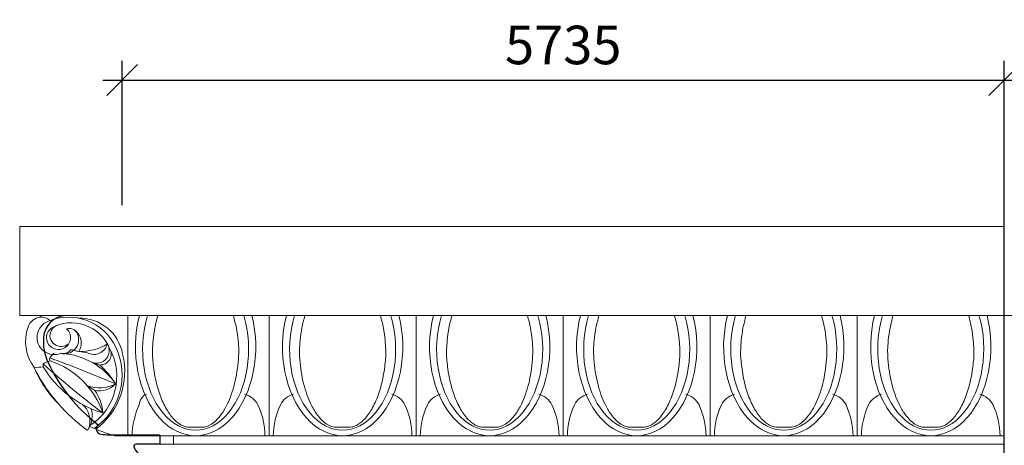
# Model space of a CAD drawing. Units: millimetres. Extents: x 235216 to 386085, y 81720 to 141170.
# Drawn here: x 262270 to 268671, y 132034 to 134798 of the extents above; entities that cross this region are included whole.
import ezdxf

# ---------------------------------------------------------------- set-up
doc = ezdxf.new("R2010")
doc.units = ezdxf.units.MM
doc.layers.add('1', color=255, linetype='Continuous', lineweight=15)
doc.styles.add('RomanS', font='arial.ttf')
doc.dimstyles.new('AEC Dimension 1-100', dxfattribs={"dimtxt": 250, "dimasz": 200, "dimexe": 125, "dimexo": 0, "dimgap": 100, "dimtad": 1, "dimdec": 0, "dimzin": 12, "dimdsep": 46, "dimtxsty": 'RomanS', "dimblk": 'OBLIQUE', "dimcen": 249.9995, "dimdle": 125, "dimadec": 0, "dimazin": 0, "dimtfac": 1, "dimtdec": 0, "dimtofl": 0, "dimtmove": 2, "dimatfit": 3, "dimfxl": 1, "dimtolj": 1, "dimtzin": 0, "dimarcsym": 0})

# ---------------------------------------------------------------- blocks, each defined once
blk = doc.blocks.new('_Oblique')
at = {"color": 0, "linetype": 'ByBlock', "lineweight": -2}
blk.add_line((-0.5, -0.5), (0.5, 0.5), dxfattribs=at)
blk = doc.blocks.new('*D3')
at = {"color": 0, "lineweight": -2, "transparency": 16777216}
for p, q in [((262936, 133592.5), (262936, 134530.8)), ((268670.7, 130341.5), (268670.7, 134530.8)), ((262811, 134405.8), (268795.7, 134405.8))]:
    blk.add_line(p, q, dxfattribs=at)
at = {"layer": 'Defpoints', "color": 0, "transparency": 16777216}
for p in [(268670.7, 134405.8), (262936, 133592.5), (268670.7, 130341.5)]:
    blk.add_point(p, dxfattribs=at)
at = {"color": 0, "lineweight": -2, "transparency": 16777216, "xscale": 200, "yscale": 200, "zscale": 200, "rotation": 180}
blk.add_blockref('_Oblique', (262936, 134405.8), dxfattribs=at)
at = {"color": 0, "lineweight": -2, "transparency": 16777216, "xscale": 200, "yscale": 200, "zscale": 200}
blk.add_blockref('_Oblique', (268670.7, 134405.8), dxfattribs=at)
at = {"color": 0, "lineweight": 15, "transparency": 16777216, "insert": (265803.4, 134633.5), "char_height": 250, "attachment_point": 5, "style": 'RomanS'}
blk.add_mtext('\\A1;5735', dxfattribs=at)
blk = doc.blocks.new('*D52')
at = {"color": 0, "lineweight": -2, "transparency": 16777216}
for p, q in [((268670.7, 133753.1), (268670.7, 134530.8)), ((274367.3, 133481.3), (274367.3, 134530.8)), ((268545.7, 134405.8), (274492.3, 134405.8))]:
    blk.add_line(p, q, dxfattribs=at)
at = {"layer": 'Defpoints', "color": 0, "transparency": 16777216}
for p in [(274367.3, 134405.8), (268670.7, 133753.1), (274367.3, 133481.3)]:
    blk.add_point(p, dxfattribs=at)
at = {"color": 0, "lineweight": -2, "transparency": 16777216, "xscale": 200, "yscale": 200, "zscale": 200, "rotation": 180}
blk.add_blockref('_Oblique', (268670.7, 134405.8), dxfattribs=at)
at = {"color": 0, "lineweight": -2, "transparency": 16777216, "xscale": 200, "yscale": 200, "zscale": 200}
blk.add_blockref('_Oblique', (274367.3, 134405.8), dxfattribs=at)
at = {"color": 0, "lineweight": 15, "transparency": 16777216, "insert": (271519, 134633.5), "char_height": 250, "attachment_point": 5, "style": 'RomanS'}
blk.add_mtext('\\A1;382', dxfattribs=at)

msp = doc.modelspace()

# ---------------------------------------------------------------- linework, layer by layer
at = {"color": 0, "lineweight": 15}
for points in [[(262404.2, 132876), (269259, 132876)], [(262404.2, 132865.6), (262404.2, 132876)], [(262974.1, 132096), (262974.1, 132876)], [(262974.1, 132096), (262974.1, 132876)], [(263891.7, 132096), (263891.7, 132876)], [(264847.5, 132096), (264847.5, 132876)], [(265803.3, 132096), (265803.3, 132876)], [(266759, 132096), (266759, 132876)], [(269259, 132876), (266963.5, 132876)], [(267714.8, 132876), (268670.6, 132876)], [(267714.8, 132096), (267714.8, 132876)], [(267714.8, 132876), (268670.6, 132876)], [(262974.1, 132096), (262974.1, 132865.6)], [(262888.7, 132096), (268670.6, 132096)], [(268670.6, 132096), (262888.7, 132096)], [(263143, 132041.7), (268670.7, 132041.2)]]:
    msp.add_lwpolyline(points, dxfattribs=at)
msp.add_lwpolyline([(262569.5, 132877.8), (262569.5, 132877.8, 0.367158), (262425.4, 132735.8, 0.134521), (262455.3, 132570.1, 0.117413), (262782, 132165.8, 0.709754), (262799.2, 132106.1, -0.00506), (262851.1, 132101.6), (262874.4, 132101.6), (263176, 132101.6, -0.437949), (263181.3, 132096.3), (263181.3, 132045.5, -0.364571), (263177.8, 132041.7), (263026.1, 132041.7, 0.486299), (263012.4, 132022.4, 0.170134), (263146, 131898.2, 0.289679), (263012.4, 131700.5, 0.111029), (263014.9, 131689.2, 0.234584), (263022, 131683.6, -0.074128), (263358.5, 131509.6, -0.038418), (263405.6, 131456, -0.038418)], format="xyb")
for points in [[(263148.9, 132796, -0.007565), (263167.7, 132876, 3.738631)], [(263678.8, 132796, 0.007565), (263660, 132876, -3.738631)], [(264104.7, 132796, -0.007565), (264123.4, 132876, 3.738631)], [(264634.5, 132796, 0.007565), (264615.8, 132876, -3.738631)], [(265060.4, 132796, -0.007565), (265079.2, 132876, 3.738631)], [(265590.3, 132796, 0.007565), (265571.5, 132876, -3.738631)], [(266016.2, 132796, -0.007565), (266035, 132876, 3.738631)], [(266546.1, 132796, 0.007565), (266527.3, 132876, -3.738631)], [(266972, 132796, -0.007565), (266990.7, 132876, 3.738631)], [(267501.9, 132796, 0.007565), (267483.1, 132876, -3.738631)], [(267927.7, 132796, -0.007565), (267946.5, 132876, 3.738631)], [(268457.6, 132796, 0.007565), (268438.9, 132876, -3.738631)], [(262325.1, 132801.6, -0.302528), (262404.2, 132865.6, -0.368196)], [(262755.1, 132142.9, 0.362063), (262896.2, 132670.4, 0.402886), (262453.7, 132838.6, 1.008251), (262537.8, 132631.2, 1.663324)], [(262466.9, 132843.8, 0.242187), (262404.2, 132865.6, 2.771797)], [(262508.9, 132811.4, 0.837338), (262542.2, 132676.3, 0.175874), (262589.4, 132693.2, -30.615089)], [(262728.6, 132163.8, 0.392642), (262854.8, 132663.3, 0.449158), (262474.2, 132795, 2.136045), (262474.2, 132795, 2.157875)], [(262939.5, 132626.2, 0.369432), (262652.9, 132859.6, -35.014414)], [(262365.5, 132538, -0.252245), (262325.1, 132801.6, -1.55439)], [(262474.2, 132795, 2.1), (262592.6, 132768.8, 0.16202), (262572.3, 132789.1, -0.411912), (262646.1, 132757.1, -0.622436), (262537.8, 132631.2, -2.64123)], [(262621.5, 132785.4, -0.426448), (262653.9, 132643.1, 5.120728)], [(262841, 132691.8, -0.47574), (262711, 132634.2, -0.049249), (262605.5, 132656.2, -6.525653)], [(262653.9, 132643.1, 0.139383), (262841, 132691.8, -0.714805), (262738.7, 132572.9, 19.491564)], [(262467.4, 132582.1, -0.162385), (262465.5, 132602.2, -0.093288), (262494.8, 132631.3, -2.08851)], [(262653.9, 132643.1, -0.033734), (262605.5, 132656.2, -0.271828), (262540.7, 132631.4, -2.966876)], [(262710.6, 132420.2, 0.209356), (262894.3, 132433.1, 0.224027), (262546.5, 132630.7, 1.675529)], [(262765.3, 132138.6, 0.301421), (262939.5, 132626.2, -64.216308)], [(262854.8, 132663.3, -0.60065), (262791.1, 132555.4, -12.826416)], [(262365.5, 132538, -0.011655), (262423.2, 132543.1, -0.030515), (262423.7, 132562.2, -0.103531), (262467.4, 132582.1, -1.249098)], [(262423.2, 132543.1, 0.186545), (262810.5, 132244.2, 0.237086), (262467.4, 132582.1, -10.917586)], [(262810.5, 132244.2, -0.023314), (262423.7, 132562.2, -4.801302)], [(262465.5, 132602.2, -0.009982), (262894.3, 132433.1, -1.491744)], [(262894.3, 132433.1, 0.065185), (262791.1, 132555.4), (262738.7, 132572.9)], [(262678.2, 132299.3, -0.276781), (262723.2, 132158.6, -0.150188), (262709.4, 132131.2, -0.110994), (262373.9, 132517.8, -10.697262)], [(262894.3, 132433.1, -0.246553), (262758, 132390.2, -17.165638)], [(262810.5, 132244.2, 0.145606), (262758, 132390.2, 0.024567), (262710.6, 132420.2, -3.785371)], [(263001, 132096, -0.103412), (263046.8, 132297.1, -0.253124), (263094.3, 132367.1, -0.973296)], [(263864.7, 132096, 0.103412), (263818.9, 132297.1, 0.193735), (263733.4, 132367.1, 0.973296)], [(263918.8, 132096, -0.103412), (263964.6, 132297.1, -0.193735), (264050, 132367.1, -0.973296)], [(264820.4, 132096, 0.103412), (264774.6, 132297.1, 0.193735), (264689.2, 132367.1, 0.973296)], [(264874.6, 132096, -0.103412), (264920.4, 132297.1, -0.193735), (265005.8, 132367.1, -0.973296)], [(265776.2, 132096, 0.103412), (265730.4, 132297.1, 0.193735), (265645, 132367.1, 0.973296)], [(265830.3, 132096, -0.103412), (265876.1, 132297.1, -0.193735), (265961.6, 132367.1, -0.973296)], [(266732, 132096, 0.103412), (266686.2, 132297.1, 0.193735), (266600.7, 132367.1, 0.973296)], [(266786.1, 132096, -0.103412), (266831.9, 132297.1, -0.193735), (266917.3, 132367.1, -0.973296)], [(267687.7, 132096, 0.103412), (267641.9, 132297.1, 0.193735), (267556.5, 132367.1, 0.973296)], [(267741.9, 132096, -0.103412), (267787.7, 132297.1, -0.193735), (267873.1, 132367.1, -0.973296)], [(268643.5, 132096, 0.103412), (268597.7, 132297.1, 0.193735), (268512.3, 132367.1, 0.973296)], [(262717.2, 132141.7, 0.209678), (262735.6, 132271.3, 6.514822)]]:
    msp.add_lwpolyline(points, format="xyb", dxfattribs=at)
at = {"color": 0, "lineweight": 15, "extrusion": (0, 0, -1)}
for centre, major_axis, ratio, start_param, end_param in [((263413.8, 132672.7), (0, 576.8), 0.677574, 1.210664, 5.072521), ((263413.8, 132657.6), (0, 525.3), 0.656096, 1.142008, 5.141177), ((265325.4, 132672.7), (0, 576.8), 0.677574, 1.210664, 5.072521), ((265325.4, 132657.6), (0, 525.3), 0.656096, 1.142008, 5.141177), ((267236.9, 132672.7), (0, 576.8), 0.677574, 1.210664, 5.072521), ((267236.9, 132657.6), (0, 525.3), 0.656096, 1.142008, 5.141177), ((262958, 132657.2), (-570.3, 334), 0.832926, -1.267003, -0.819657), ((262958, 132657.2), (-570.3, 334), 0.832926, -1.266938, -0.819678), ((262958, 132657.2), (-693.9, 323.7), 0.721464, 4.482422, 4.711272)]:
    msp.add_ellipse(centre, major_axis=major_axis, ratio=ratio, start_param=start_param, end_param=end_param, dxfattribs=at)
at = {"color": 0, "lineweight": 15}
for centre, major_axis, ratio, start_param, end_param in [((264369.6, 132672.7), (0, 576.8), 0.677574, 1.210664, 5.072521), ((264369.6, 132657.6), (0, 525.3), 0.656096, 1.142008, 5.141177), ((266281.1, 132672.7), (0, 576.8), 0.677574, 1.210664, 5.072521), ((266281.1, 132657.6), (0, 525.3), 0.656096, 1.142008, 5.141177), ((268192.7, 132672.7), (0, 576.8), 0.677574, 1.210664, 5.072521), ((268192.7, 132657.6), (0, 525.3), 0.656096, 1.142008, 5.141177)]:
    msp.add_ellipse(centre, major_axis=major_axis, ratio=ratio, start_param=start_param, end_param=end_param, dxfattribs=at)
for points in [[(263678.8, 132796), (263683.6, 132769.9), (263687.3, 132742.9), (263695.1, 132660.6), (263695.8, 132649), (263688.1, 132538.5), (263679.7, 132484.4), (263655, 132384.9), (263638.7, 132339.3), (263608.2, 132277), (263595.7, 132255.8), (263570.4, 132220.2), (263557.7, 132205.5), (263532.5, 132181.8), (263520.1, 132172.8), (263496.8, 132159.8), (263485.9, 132155.9), (263468.6, 132152.3), (263461.7, 132151.6), (263362.3, 132151.9), (263355.5, 132152.8), (263341.3, 132156.3), (263333.9, 132159), (263318.4, 132166.5), (263310.3, 132171.3), (263286.4, 132188.9), (263269.9, 132204.9), (263237.7, 132246.3), (263222.1, 132271.5), (263193.7, 132329.8), (263180.9, 132362.7), (263159.5, 132434.1), (263150.9, 132472.6), (263138.5, 132552.7), (263134.8, 132594.3), (263132.5, 132633.1), (263133.9, 132675.3), (263140.5, 132743.5), (263144.2, 132770.2), (263148.9, 132796)], [(264104.7, 132796), (264099.9, 132769.9), (264096.2, 132742.9), (264088.3, 132660.6), (264087.6, 132649), (264095.3, 132538.5), (264103.7, 132484.4), (264128.4, 132384.9), (264144.8, 132339.3), (264175.2, 132277), (264187.7, 132255.8), (264213, 132220.2), (264225.8, 132205.5), (264251, 132181.8), (264263.3, 132172.8), (264286.6, 132159.8), (264297.6, 132155.9), (264314.9, 132152.3), (264321.7, 132151.6), (264421.1, 132151.9), (264427.9, 132152.8), (264442.2, 132156.3), (264449.6, 132159), (264465, 132166.5), (264473.1, 132171.3), (264497.1, 132188.9), (264513.6, 132204.9), (264545.7, 132246.3), (264561.3, 132271.5), (264589.8, 132329.8), (264602.5, 132362.7), (264623.9, 132434.1), (264632.5, 132472.6), (264644.9, 132552.7), (264648.7, 132594.3), (264651, 132633.1), (264649.5, 132675.3), (264643, 132743.5), (264639.3, 132770.2), (264634.5, 132796)], [(265590.3, 132796), (265595.1, 132769.9), (265598.8, 132742.9), (265606.7, 132660.6), (265607.4, 132649), (265599.7, 132538.5), (265591.3, 132484.4), (265566.6, 132384.9), (265550.2, 132339.3), (265519.8, 132277), (265507.3, 132255.8), (265482, 132220.2), (265469.2, 132205.5), (265444, 132181.8), (265431.7, 132172.8), (265408.4, 132159.8), (265397.4, 132155.9), (265380.1, 132152.3), (265373.3, 132151.6), (265273.9, 132151.9), (265267.1, 132152.8), (265252.8, 132156.3), (265245.4, 132159), (265229.9, 132166.5), (265221.9, 132171.3), (265197.9, 132188.9), (265181.4, 132204.9), (265149.3, 132246.3), (265133.6, 132271.5), (265105.2, 132329.8), (265092.5, 132362.7), (265071.1, 132434.1), (265062.4, 132472.6), (265050.1, 132552.7), (265046.3, 132594.3), (265044, 132633.1), (265045.5, 132675.3), (265052, 132743.5), (265055.7, 132770.2), (265060.4, 132796)], [(266016.2, 132796), (266011.4, 132769.9), (266007.7, 132742.9), (265999.9, 132660.6), (265999.2, 132649), (266006.8, 132538.5), (266015.2, 132484.4), (266040, 132384.9), (266056.3, 132339.3), (266086.7, 132277), (266099.3, 132255.8), (266124.6, 132220.2), (266137.3, 132205.5), (266162.5, 132181.8), (266174.9, 132172.8), (266198.2, 132159.8), (266209.1, 132155.9), (266226.4, 132152.3), (266233.2, 132151.6), (266332.7, 132151.9), (266339.5, 132152.8), (266353.7, 132156.3), (266361.1, 132159), (266376.6, 132166.5), (266384.7, 132171.3), (266408.6, 132188.9), (266425.1, 132204.9), (266457.3, 132246.3), (266472.9, 132271.5), (266501.3, 132329.8), (266514.1, 132362.7), (266535.5, 132434.1), (266544.1, 132472.6), (266556.4, 132552.7), (266560.2, 132594.3), (266562.5, 132633.1), (266561.1, 132675.3), (266554.5, 132743.5), (266550.8, 132770.2), (266546.1, 132796)], [(267501.9, 132796), (267506.6, 132769.9), (267510.4, 132742.9), (267518.2, 132660.6), (267518.9, 132649), (267511.2, 132538.5), (267502.8, 132484.4), (267478.1, 132384.9), (267461.8, 132339.3), (267431.3, 132277), (267418.8, 132255.8), (267393.5, 132220.2), (267380.7, 132205.5), (267355.5, 132181.8), (267343.2, 132172.8), (267319.9, 132159.8), (267309, 132155.9), (267291.6, 132152.3), (267284.8, 132151.6), (267185.4, 132151.9), (267178.6, 132152.8), (267164.4, 132156.3), (267157, 132159), (267141.5, 132166.5), (267133.4, 132171.3), (267109.4, 132188.9), (267093, 132204.9), (267060.8, 132246.3), (267045.2, 132271.5), (267016.8, 132329.8), (267004, 132362.7), (266982.6, 132434.1), (266974, 132472.6), (266961.6, 132552.7), (266957.9, 132594.3), (266955.6, 132633.1), (266957, 132675.3), (266963.6, 132743.5), (266967.3, 132770.2), (266972, 132796)], [(267927.7, 132796), (267923, 132769.9), (267919.2, 132742.9), (267911.4, 132660.6), (267910.7, 132649), (267918.4, 132538.5), (267926.8, 132484.4), (267951.5, 132384.9), (267967.8, 132339.3), (267998.3, 132277), (268010.8, 132255.8), (268036.1, 132220.2), (268048.9, 132205.5), (268074.1, 132181.8), (268086.4, 132172.8), (268109.7, 132159.8), (268120.6, 132155.9), (268138, 132152.3), (268144.8, 132151.6), (268244.2, 132151.9), (268251, 132152.8), (268265.2, 132156.3), (268272.6, 132159), (268288.1, 132166.5), (268296.2, 132171.3), (268320.2, 132188.9), (268336.6, 132204.9), (268368.8, 132246.3), (268384.4, 132271.5), (268412.8, 132329.8), (268425.6, 132362.7), (268447, 132434.1), (268455.6, 132472.6), (268468, 132552.7), (268471.7, 132594.3), (268474, 132633.1), (268472.6, 132675.3), (268466, 132743.5), (268462.3, 132770.2), (268457.6, 132796)]]:
    msp.add_open_spline(points, degree=3, knots=[4.38438, 4.38438, 4.38438, 4.38438, 4.536671, 4.536671, 4.841253, 4.841253, 5.145835, 5.145835, 5.450417, 5.450417, 5.636528, 5.636528, 5.815144, 5.815144, 5.993759, 5.993759, 6.172374, 6.172374, 6.293852, 6.293852, 6.415329, 6.415329, 6.536806, 6.536806, 6.658283, 6.658283, 6.887151, 6.887151, 7.116019, 7.116019, 7.344887, 7.344887, 7.573754, 7.573754, 7.802622, 7.802622, 8.03149, 8.03149, 8.18199, 8.18199, 8.18199, 8.18199], dxfattribs=at)
at = {"layer": '1', "color": 0, "lineweight": 15}
for points in [[(262404.2, 132876), (262270.3, 132876), (262270.3, 133454.9)], [(262270.3, 133454.9), (268670.7, 133454.9)], [(263270.8, 132041.7), (263270.8, 132096)]]:
    msp.add_lwpolyline(points, dxfattribs=at)

# ---------------------------------------------------------------- dimensions: what is measured, and where the dimension line sits
at = {"color": 0, "lineweight": 15}
dim = msp.add_linear_dim(base=(268670.7, 134405.8), p1=(262936, 133592.5), p2=(268670.7, 130341.5), dimstyle='AEC Dimension 1-100', dxfattribs=at)
dim.commit()
dim.dimension.update_dxf_attribs({"geometry": '*D3', "text_midpoint": (265803.4, 134633.5)})
dim = msp.add_linear_dim(base=(274367.3, 134405.8), p1=(268670.7, 133753.1), p2=(274367.3, 133481.3), text='382', dimstyle='AEC Dimension 1-100', dxfattribs=at)
dim.commit()
dim.dimension.update_dxf_attribs({"geometry": '*D52', "text_midpoint": (271519, 134633.5)})

doc.saveas('drawing.dxf')
